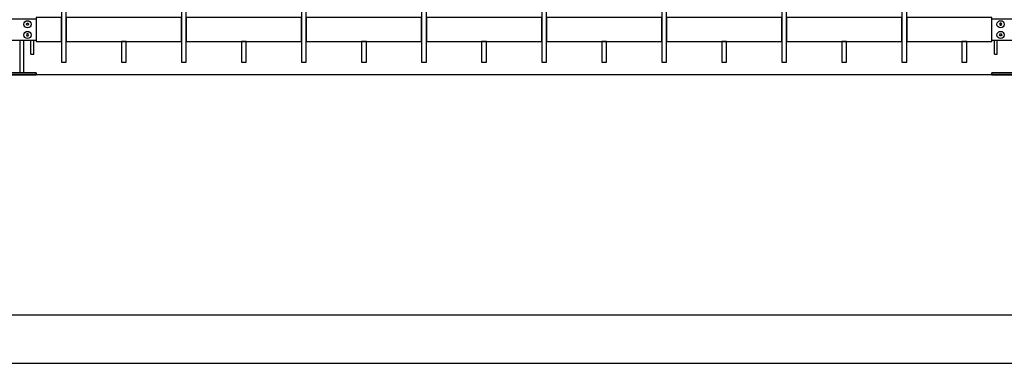
# Model space of a CAD drawing. Units: millimetres. Extents: x 223.6 to 238.9, y 154.4 to 164.4.
# Drawn here: x 230.9 to 233, y 156.3 to 157 of the extents above; entities that cross this region are included whole.
import ezdxf

# ---------------------------------------------------------------- set-up
doc = ezdxf.new("R2010")
doc.units = ezdxf.units.MM
doc.header["$LTSCALE"] = 0.005
for name, color, linetype in [('MALLA', 7, 'Continuous'), ('MURO', 6, 'Continuous'), ('poste', 8, 'Continuous')]:
    doc.layers.add(name, color=color, linetype=linetype)

msp = doc.modelspace()

# ---------------------------------------------------------------- linework, layer by layer
at = {"layer": 'MALLA'}
for points in [[(231, 157.0569), (231, 157.0659), (230.99, 157.0659), (230.99, 157.0569), (230.99, 156.9549), (231, 156.9549)], [(231.25, 157.0569), (231.25, 157.0659), (231.24, 157.0659), (231.24, 157.0569), (231.24, 156.9549), (231.25, 156.9549)], [(231.5, 157.0569), (231.5, 157.0659), (231.49, 157.0659), (231.49, 157.0569), (231.49, 156.9549), (231.5, 156.9549)], [(231.75, 157.0569), (231.75, 157.0659), (231.74, 157.0659), (231.74, 157.0569), (231.74, 156.9549), (231.75, 156.9549)], [(232, 157.0569), (232, 157.0659), (231.99, 157.0659), (231.99, 157.0569), (231.99, 156.9549), (232, 156.9549)], [(232.25, 157.0569), (232.25, 157.0659), (232.24, 157.0659), (232.24, 157.0569), (232.24, 156.9549), (232.25, 156.9549)], [(232.5, 157.0569), (232.5, 157.0659), (232.49, 157.0659), (232.49, 157.0569), (232.49, 156.9549), (232.5, 156.9549)], [(232.75, 157.0569), (232.75, 157.0659), (232.74, 157.0659), (232.74, 157.0569), (232.74, 156.9549), (232.75, 156.9549)], [(230.99, 157.0479), (230.9375, 157.0479), (230.9375, 156.9979), (230.99, 156.9979)], [(231.24, 157.0479), (231.1825, 157.0479), (231, 157.0479), (231, 156.9979), (231.115, 156.9979), (231.1825, 156.9979), (231.24, 156.9979)], [(231.49, 157.0479), (231.4325, 157.0479), (231.25, 157.0479), (231.25, 156.9979), (231.365, 156.9979), (231.4325, 156.9979), (231.49, 156.9979)], [(231.74, 157.0479), (231.6825, 157.0479), (231.5, 157.0479), (231.5, 156.9979), (231.615, 156.9979), (231.6825, 156.9979), (231.74, 156.9979)], [(231.99, 157.0479), (231.9325, 157.0479), (231.75, 157.0479), (231.75, 156.9979), (231.865, 156.9979), (231.9325, 156.9979), (231.99, 156.9979)], [(232.24, 157.0479), (232.1825, 157.0479), (232, 157.0479), (232, 156.9979), (232.115, 156.9979), (232.1825, 156.9979), (232.24, 156.9979)], [(232.49, 157.0479), (232.4325, 157.0479), (232.25, 157.0479), (232.25, 156.9979), (232.365, 156.9979), (232.4325, 156.9979), (232.49, 156.9979)], [(232.74, 157.0479), (232.6825, 157.0479), (232.5, 157.0479), (232.5, 156.9979), (232.615, 156.9979), (232.6825, 156.9979), (232.74, 156.9979)], [(232.9275, 157.0479), (232.75, 157.0479), (232.75, 156.9979), (232.865, 156.9979), (232.9275, 156.9979)], [(231.125, 156.9979), (231.115, 156.9979), (231.115, 156.9549), (231.125, 156.9549)], [(231.375, 156.9979), (231.365, 156.9979), (231.365, 156.9549), (231.375, 156.9549)], [(231.625, 156.9979), (231.615, 156.9979), (231.615, 156.9549), (231.625, 156.9549)], [(231.875, 156.9979), (231.865, 156.9979), (231.865, 156.9549), (231.875, 156.9549)], [(232.125, 156.9979), (232.115, 156.9979), (232.115, 156.9549), (232.125, 156.9549)], [(232.375, 156.9979), (232.365, 156.9979), (232.365, 156.9549), (232.375, 156.9549)], [(232.625, 156.9979), (232.615, 156.9979), (232.615, 156.9549), (232.625, 156.9549)], [(232.875, 156.9979), (232.865, 156.9979), (232.865, 156.9549), (232.875, 156.9549)]]:
    msp.add_lwpolyline(points, close=True, dxfattribs=at)
at = {"layer": 'MURO'}
for points in [[(235.077, 156.9289), (224.6862, 156.9289)], [(236.2725, 156.4289), (223.9146, 156.4289)], [(223.9146, 156.3289), (238.9006, 156.3289)]]:
    msp.add_lwpolyline(points, dxfattribs=at)
at = {"layer": 'poste'}
for p, q in [((230.9265, 156.9719), (230.9265, 157.0003)), ((230.9265, 156.9719), (230.9265, 157.0003)), ((230.9325, 156.9719), (230.9325, 157.0003)), ((230.9325, 156.9719), (230.9325, 157.0003)), ((232.9325, 156.9719), (232.9325, 157.0003)), ((232.9385, 156.9719), (232.9385, 157.0003)), ((230.9265, 156.9719), (230.9325, 156.9719)), ((230.9265, 156.9719), (230.9325, 156.9719)), ((232.9325, 156.9719), (232.9385, 156.9719))]:
    msp.add_line(p, q, dxfattribs=at)
for points in [[(230.8775, 157.0455), (230.9375, 157.0455), (230.9375, 157.0003), (230.8775, 157.0003)], [(230.8775, 157.0455), (230.9375, 157.0455), (230.9375, 157.0003), (230.8775, 157.0003)], [(230.9207, 157.0361), (230.9219, 157.034), (230.9207, 157.0319), (230.9183, 157.0319), (230.9171, 157.034), (230.9183, 157.0361)], [(230.9207, 157.0361), (230.9219, 157.034), (230.9207, 157.0319), (230.9183, 157.0319), (230.9171, 157.034), (230.9183, 157.0361)], [(230.9207, 157.0361), (230.9219, 157.034), (230.9207, 157.0319), (230.9183, 157.0319), (230.9171, 157.034), (230.9183, 157.0361)], [(230.9207, 157.0361), (230.9219, 157.034), (230.9207, 157.0319), (230.9183, 157.0319), (230.9171, 157.034), (230.9183, 157.0361)], [(232.9275, 157.0455), (232.9875, 157.0455), (232.9875, 157.0003), (232.9275, 157.0003)], [(232.9443, 157.0361), (232.9431, 157.034), (232.9443, 157.0319), (232.9467, 157.0319), (232.9479, 157.034), (232.9467, 157.0361)], [(232.9443, 157.0361), (232.9431, 157.034), (232.9443, 157.0319), (232.9467, 157.0319), (232.9479, 157.034), (232.9467, 157.0361)], [(230.9207, 157.0097), (230.9219, 157.0118), (230.9207, 157.0139), (230.9183, 157.0139), (230.9171, 157.0118), (230.9183, 157.0097)], [(230.9207, 157.0097), (230.9219, 157.0118), (230.9207, 157.0139), (230.9183, 157.0139), (230.9171, 157.0118), (230.9183, 157.0097)], [(230.9207, 157.0097), (230.9219, 157.0118), (230.9207, 157.0139), (230.9183, 157.0139), (230.9171, 157.0118), (230.9183, 157.0097)], [(230.9207, 157.0097), (230.9219, 157.0118), (230.9207, 157.0139), (230.9183, 157.0139), (230.9171, 157.0118), (230.9183, 157.0097)], [(232.9443, 157.0097), (232.9431, 157.0118), (232.9443, 157.0139), (232.9467, 157.0139), (232.9479, 157.0118), (232.9467, 157.0097)], [(232.9443, 157.0097), (232.9431, 157.0118), (232.9443, 157.0139), (232.9467, 157.0139), (232.9479, 157.0118), (232.9467, 157.0097)], [(230.8775, 156.9289), (230.9375, 156.9289), (230.9375, 156.9329), (230.8775, 156.9329)], [(230.9375, 156.9289), (230.8775, 156.9289), (230.8775, 156.9329), (230.9375, 156.9329)], [(230.8775, 156.9289), (230.9375, 156.9289), (230.9375, 156.9329), (230.8775, 156.9329)], [(230.9375, 156.9289), (230.8775, 156.9289), (230.8775, 156.9329), (230.9375, 156.9329)], [(232.9275, 156.9289), (232.9875, 156.9289), (232.9875, 156.9329), (232.9275, 156.9329)], [(232.9875, 156.9289), (232.9275, 156.9289), (232.9275, 156.9329), (232.9875, 156.9329)]]:
    msp.add_lwpolyline(points, close=True, dxfattribs=at)
msp.add_lwpolyline([(230.9035, 157.0003), (230.9035, 156.9329), (230.9115, 156.9329), (230.9115, 157.0003)], dxfattribs=at)
msp.add_lwpolyline([(230.9035, 157.0003), (230.9035, 156.9329), (230.9115, 156.9329), (230.9115, 157.0003)], dxfattribs=at)
for centre in [(230.9195, 157.034), (230.9195, 157.034), (230.9195, 157.034), (230.9195, 157.034), (232.9455, 157.034), (232.9455, 157.034), (230.9195, 157.0118), (230.9195, 157.0118), (230.9195, 157.0118), (230.9195, 157.0118), (232.9455, 157.0118), (232.9455, 157.0118)]:
    msp.add_circle(centre, 0.0075, dxfattribs=at)

doc.saveas('drawing.dxf')
